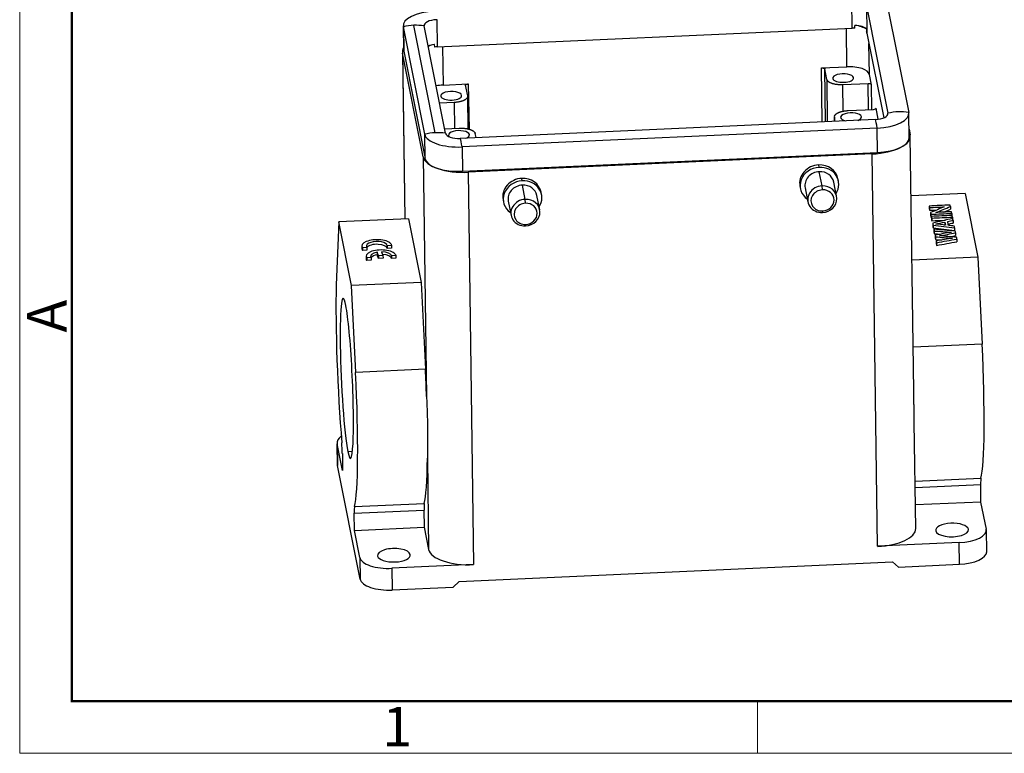
# Model space of a CAD drawing. Units: millimetres. Extents: x 1476 to 2219, y 588 to 1113.
# Drawn here: x 1476 to 1642, y 588 to 711 of the extents above; entities that cross this region are included whole.
import ezdxf

# ---------------------------------------------------------------- set-up
doc = ezdxf.new("R2010")
doc.units = ezdxf.units.MM
doc.header["$LTSCALE"] = 65.395
doc.layers.get('0').update_dxf_attribs({"linetype": 'CONTINUOUS', "lineweight": 30})
doc.layers.add('Dim', color=3, linetype='CONTINUOUS', lineweight=15)
doc.layers.add('图框', color=7, linetype='CONTINUOUS', lineweight=20)
doc.styles.add('Romans字体', font='romans.shx', dxfattribs={"width": 0.75})

# ---------------------------------------------------------------- blocks, each defined once
blk = doc.blocks.new('A4图框-NEW')
at = {"layer": '图框', "color": 1, "lineweight": 18}
for p, q in [((833.413, 690.535), (833.413, 480.535)), ((833.413, 480.535), (1130.412, 480.535))]:
    blk.add_line(p, q, dxfattribs=at)
at = {"layer": '图框', "lineweight": 50}
for p, q in [((836.913, 484.018), (836.913, 675.021)), ((836.855, 484.035), (1126.929, 484.035))]:
    blk.add_line(p, q, dxfattribs=at)
at = {"layer": '图框', "color": 6}
blk.add_line((882.948, 484.035), (882.948, 480.535), dxfattribs=at)
at = {"layer": '图框', "color": 6, "insert": (833.904, 508.79), "char_height": 2.652, "width": 2.55791, "attachment_point": 1, "rotation": 90, "style": 'Romans字体'}
blk.add_mtext('A', dxfattribs=at)
at = {"layer": '图框', "color": 6, "insert": (857.76, 483.652), "char_height": 2.652, "width": 2.55791, "attachment_point": 1, "style": 'Romans字体'}
blk.add_mtext('1', dxfattribs=at)

msp = doc.modelspace()

# ---------------------------------------------------------------- linework, layer by layer
at = {"linetype": 'Continuous'}
for p, q in [((1616.09, 710.09), (1616.03, 714.65)), ((1622, 713.97), (1625.59, 695.94)), ((1618.51, 713.81), (1618.57, 709.25)), ((1618.51, 713.81), (1622.11, 695.78)), ((1546.37, 711.5), (1546.43, 706.93)), ((1540.76, 710.47), (1540.82, 706.38)), ((1540.78, 710.29), (1540.84, 706.2)), ((1544.37, 692.26), (1540.78, 710.29)), ((1546.11, 692.51), (1542.52, 710.54)), ((1547.86, 692.42), (1544.27, 710.45)), ((1546.43, 706.93), (1616.09, 710.09)), ((1615.22, 703.59), (1615.13, 710.04)), ((1616.56, 710.09), (1616.55, 710.54)), ((1618.48, 709.89), (1618.49, 709.43)), ((1618.57, 709.25), (1621.41, 695.01)), ((1545.97, 707.35), (1545.98, 706.89)), ((1618.99, 702.31), (1618.92, 707.51)), ((1540.62, 706.12), (1541, 678.06)), ((1544.12, 688.45), (1540.64, 705.9)), ((1540.64, 705.9), (1541.02, 678.06)), ((1540.84, 706.2), (1544.43, 688.17)), ((1547.36, 706.97), (1547.45, 700.52)), ((1610.98, 703.4), (1615.22, 703.59)), ((1611.07, 694.33), (1610.98, 703.4)), ((1611.87, 701.47), (1611.52, 703.22)), ((1611.6, 694.35), (1611.52, 703.22)), ((1619.34, 700.56), (1618.99, 702.31)), ((1547.45, 700.52), (1551.68, 700.71)), ((1551.68, 700.71), (1551.82, 693.1)), ((1611.87, 701.47), (1611.93, 694.37)), ((1618.8, 700.75), (1614.56, 700.56)), ((1616.33, 701.67), (1616.33, 701.78)), ((1618.86, 696.4), (1618.8, 700.75)), ((1551.58, 698.74), (1551.23, 700.49)), ((1614.61, 696.15), (1614.56, 700.56)), ((1619.39, 696.42), (1619.34, 700.56)), ((1549.29, 697.6), (1546.85, 697.49)), ((1549.29, 697.6), (1549.37, 693.25)), ((1550.56, 698.69), (1550.56, 698.8)), ((1551.68, 693.14), (1551.58, 698.67)), ((1615.42, 696.24), (1619.66, 696.44)), ((1620.12, 696.66), (1620.12, 696.63)), ((1620.49, 694.78), (1620.12, 696.66)), ((1622.11, 695.63), (1622.11, 695.78)), ((1625.67, 691.67), (1625.61, 695.75)), ((1620, 694.73), (1550.34, 691.58)), ((1613.13, 695.19), (1613.14, 694.42)), ((1613.27, 694.43), (1613.14, 695.1)), ((1613.14, 694.42), (1613.14, 695.1)), ((1617.64, 695.09), (1617.64, 695.2)), ((1547.71, 693.18), (1550.15, 693.29)), ((1620.29, 693.29), (1550.63, 690.14)), ((1552.98, 691.7), (1552.84, 692.37)), ((1620.34, 689.21), (1620.29, 693.29)), ((1625.65, 693.11), (1625.84, 692.15)), ((1544.43, 688.17), (1544.37, 692.26)), ((1551.87, 692.12), (1551.87, 692.23)), ((1626.45, 649.21), (1625.86, 691.93)), ((1550.63, 690.14), (1550.68, 686.05)), ((1550.68, 686.05), (1620.34, 689.21)), ((1544.12, 688.45), (1544.67, 648.26)), ((1619.44, 688.96), (1551.67, 685.89)), ((1620.34, 623.1), (1619.44, 688.96)), ((1551.67, 685.89), (1552.57, 620.03)), ((1610.57, 686.71), (1610.49, 687.12)), ((1611.06, 683.6), (1610.58, 685.98)), ((1560.74, 684.45), (1560.66, 684.86)), ((1613.49, 681.85), (1613.01, 684.23)), ((1613.8, 684.39), (1613.72, 684.8)), ((1561.23, 681.34), (1560.75, 683.72)), ((1563.97, 682.13), (1563.89, 682.54)), ((1607.34, 683.53), (1607.42, 683.11)), ((1608.21, 683.27), (1608.68, 680.89)), ((1611.1, 682.94), (1611.06, 683.6)), ((1557.51, 681.27), (1557.6, 680.86)), ((1558.38, 681.01), (1558.85, 678.63)), ((1561.27, 680.68), (1561.23, 681.34)), ((1563.66, 679.59), (1563.19, 681.97)), ((1635.08, 682.32), (1626, 681.91)), ((1635.08, 682.32), (1637.21, 671.64)), ((1611.15, 679.39), (1611.12, 679.14)), ((1629.05, 680.22), (1629.05, 679.77)), ((1629.1, 679.96), (1629.1, 679.51)), ((1632.59, 680.13), (1632.59, 679.67)), ((1529.94, 677.56), (1529.52, 666.98)), ((1541.65, 678.09), (1529.94, 677.56)), ((1532.07, 666.88), (1529.94, 677.56)), ((1541.65, 678.09), (1543.78, 667.41)), ((1629.26, 679.13), (1629.27, 678.68)), ((1629.32, 678.83), (1629.33, 678.37)), ((1629.4, 678.48), (1629.4, 678.02)), ((1629.45, 678.19), (1629.46, 677.74)), ((1631.66, 677.52), (1631.67, 677.07)), ((1632.81, 678.99), (1632.82, 678.63)), ((1632.94, 678.35), (1632.94, 678.11)), ((1633.05, 677.81), (1633.05, 677.36)), ((1561.32, 677.13), (1561.29, 676.88)), ((1629.62, 677.36), (1629.62, 676.9)), ((1629.69, 677.01), (1629.69, 676.56)), ((1629.83, 676.31), (1629.83, 675.85)), ((1629.88, 676.02), (1629.89, 675.57)), ((1633.3, 676.57), (1633.3, 676.11)), ((1630.02, 675.34), (1630.03, 674.88)), ((1630.08, 675.05), (1630.09, 674.59)), ((1630.22, 674.36), (1630.22, 673.91)), ((1633.47, 675.71), (1633.47, 675.26)), ((1633.67, 674.68), (1633.68, 674.23)), ((1533.81, 673.5), (1533.82, 673.04)), ((1534.66, 673.28), (1533.91, 673.22)), ((1533.91, 673.22), (1533.92, 672.77)), ((1534.67, 672.83), (1533.92, 672.77)), ((1534.59, 673.42), (1534.66, 673.28)), ((1534.66, 673.28), (1534.67, 672.83)), ((1538.81, 673.62), (1538.06, 673.56)), ((1538.06, 673.56), (1538.07, 673.11)), ((1538.81, 673.17), (1538.07, 673.11)), ((1538.75, 673.8), (1538.81, 673.62)), ((1538.81, 673.62), (1538.81, 673.17)), ((1630.28, 674.06), (1630.28, 673.61)), ((1534.53, 671.78), (1534.54, 671.33)), ((1535.38, 671.57), (1534.63, 671.5)), ((1534.63, 671.5), (1534.63, 671.05)), ((1535.39, 671.11), (1534.63, 671.05)), ((1535.38, 671.57), (1535.39, 671.11)), ((1536.37, 672.47), (1536.38, 672.02)), ((1536.62, 671.88), (1536.37, 672.47)), ((1536.62, 671.43), (1536.38, 672.02)), ((1537.36, 671.94), (1536.62, 671.88)), ((1536.62, 671.88), (1536.62, 671.43)), ((1537.37, 671.49), (1536.62, 671.43)), ((1537.12, 672.53), (1537.36, 671.94)), ((1537.36, 671.94), (1537.37, 671.49)), ((1539.53, 671.9), (1538.78, 671.84)), ((1538.78, 671.84), (1538.79, 671.39)), ((1539.53, 671.45), (1538.79, 671.39)), ((1539.46, 672.08), (1539.53, 671.9)), ((1539.53, 671.9), (1539.53, 671.45)), ((1637.21, 671.64), (1626.15, 671.14)), ((1637.21, 671.64), (1637.91, 657.04)), ((1543.78, 667.41), (1532.07, 666.88)), ((1532.78, 652.28), (1532.07, 666.88)), ((1543.78, 667.41), (1544.49, 652.81)), ((1637.91, 657.04), (1626.35, 656.52)), ((1544.49, 652.81), (1532.78, 652.28)), ((1626.77, 626.07), (1626.52, 643.87)), ((1529.65, 640.49), (1529.7, 636.85)), ((1530.58, 635.8), (1529.67, 640.33)), ((1529.72, 636.69), (1529.67, 640.33)), ((1530.54, 638.67), (1530.58, 635.8)), ((1531.46, 639.03), (1532.23, 639.06)), ((1544.81, 637.89), (1545.02, 622.59)), ((1533.53, 617.59), (1529.72, 636.69)), ((1626.66, 634.04), (1637.72, 634.54)), ((1637.67, 633.4), (1626.67, 632.91)), ((1637.71, 630.53), (1637.67, 633.4)), ((1532.58, 629.78), (1544.29, 630.31)), ((1637.71, 630.53), (1626.71, 630.04)), ((1638.62, 626), (1637.71, 630.53)), ((1532.53, 628.64), (1544.24, 629.18)), ((1532.57, 625.77), (1532.53, 628.64)), ((1544.24, 629.18), (1544.28, 626.31)), ((1532.57, 625.77), (1544.28, 626.31)), ((1544.28, 626.31), (1545.02, 622.59)), ((1533.48, 621.24), (1532.57, 625.77)), ((1635.61, 625.79), (1635.6, 625.96)), ((1638.68, 622.2), (1638.63, 625.84)), ((1634.04, 623.72), (1620.34, 623.1)), ((1634.09, 620.08), (1634.04, 623.72)), ((1541.93, 621.55), (1541.93, 621.72)), ((1533.48, 621.24), (1533.53, 617.59)), ((1552.57, 620.03), (1538.87, 619.41)), ((1550.12, 617.18), (1622.87, 620.48)), ((1622.87, 620.48), (1623.88, 619.61)), ((1623.88, 619.61), (1634.09, 620.08)), ((1538.87, 619.41), (1538.92, 615.77)), ((1549.13, 616.23), (1550.12, 617.18)), ((1538.92, 615.77), (1549.13, 616.23))]:
    msp.add_line(p, q, dxfattribs=at)
for centre, major_axis, ratio, start_param, end_param in [((1546.56, 710.55), (5.8, 0.08), 0.412978, 1.647111, 3.217907), ((1542.62, 703.26), (7.85, 1.56), 0.90809, 1.183687, 1.404221), ((1546.56, 710.55), (2.3, 0.03), 0.412978, 1.647111, 3.217907), ((1542.62, 703.26), (7.85, 1.56), 0.90809, 1.404221, 1.624754), ((1616.28, 709.14), (-2.3, -0.03), 0.412978, 4.587553, 4.788704), ((1615.41, 709.16), (-3.5, -0.05), 0.412978, 3.632398, 4.374213), ((1616.28, 709.6), (-2.3, -0.03), 0.412978, 3.419057, 4.587553), ((1616.28, 709.14), (-2.3, -0.03), 0.412978, 3.217907, 3.419057), ((1546.62, 706.44), (-2.3, -0.03), 0.412978, 4.989854, 5.523345), ((1547.64, 706.1), (-3.5, -0.05), 0.412978, 5.203194, 5.580929), ((1547.62, 706.22), (7, 0.1), 0.412978, 2.902325, 3.217907), ((1546.62, 706.46), (-5.8, -0.08), 0.412978, 6.283169, 6.3595), ((1546.62, 705.99), (-2.3, -0.03), 0.412978, 4.788704, 4.989854), ((1614.59, 701.7), (-1.75, -0.02), 0.412978, 3.217907, 6.3595), ((1615.5, 702.15), (-3.5, -0.05), 0.412978, 3.217907, 4.788704), ((1614.59, 701.7), (-1.75, -0.02), 0.412978, 0.076315, 3.217907), ((1618.84, 700.54), (-0.5, -0.007), 0.412978, 3.217907, 4.788704), ((1547.74, 699.08), (3.5, 0.05), 0.412978, 1.647111, 1.996196), ((1548.81, 698.72), (-1.75, -0.02), 0.412978, 3.217907, 6.3595), ((1548.81, 698.72), (-1.75, -0.02), 0.412978, 0.076315, 3.217907), ((1615.9, 695.13), (-1.75, -0.02), 0.412978, 3.217907, 6.3595), ((1619.62, 696.64), (0.5, 0.007), 0.412978, 4.788704, 6.3595), ((1619.81, 695.68), (2.3, 0.03), 0.412978, 4.788704, 6.3595), ((1619.81, 695.68), (5.8, 0.08), 0.412978, 4.788704, 6.3595), ((1623.95, 688.75), (7.85, 1.56), 0.90809, 1.183687, 1.624754), ((1615.9, 695.13), (-1.75, -0.02), 0.412978, 0.076315, 1.005195), ((1615.9, 695.13), (-1.75, -0.02), 0.412978, 2.289027, 3.217907), ((1620.24, 686.9), (0.36, -7.99), 0.069435, 2.494241, 2.935307), ((1546.21, 685.23), (-7.85, -1.56), 0.90809, 4.545813, 4.766347), ((1546.21, 685.23), (-7.85, -1.56), 0.90809, 4.32528, 4.545813), ((1550.15, 692.52), (2.3, 0.03), 0.412978, 3.217907, 4.788704), ((1550.12, 692.15), (-1.75, -0.02), 0.412978, 3.217907, 6.3595), ((1550.15, 692.52), (5.8, 0.08), 0.412978, 3.217907, 4.788704), ((1550.12, 692.15), (-1.75, -0.02), 0.412978, 0.076315, 0.424001), ((1550.58, 683.75), (-0.36, 7.99), 0.069435, 5.635833, 6.0769), ((1550.12, 692.15), (-1.75, -0.02), 0.412978, 2.289027, 3.217907), ((1618.86, 691.83), (7, 0.1), 0.412978, 4.788704, 6.3595), ((1619.87, 691.59), (-5.8, -0.08), 0.412978, 1.647111, 3.141576), ((1551.1, 688.76), (7, 0.1), 0.412978, 3.217907, 4.788704), ((1550.21, 688.43), (-5.8, -0.08), 0.412978, 0.076315, 1.647111), ((1610.61, 683.75), (-3.19, -0.64), 0.90809, 4.545813, 7.000084), ((1610.53, 684.16), (-3.19, -0.64), 0.90809, 4.545813, 6.283163), ((1610.61, 683.75), (2.4, 0.48), 0.90809, 1.404221, 3.141571), ((1610.53, 684.16), (-3.19, -0.64), 0.90809, 3.141571, 4.545813), ((1610.61, 683.75), (-3.19, -0.64), 0.90809, 2.424698, 4.545813), ((1610.61, 683.75), (2.4, 0.48), 0.90809, 6.283163, 7.687406), ((1560.78, 681.49), (-3.19, -0.64), 0.90809, 4.545813, 7.000084), ((1560.7, 681.9), (-3.19, -0.64), 0.90809, 4.545813, 6.283163), ((1560.7, 681.9), (-3.19, -0.64), 0.90809, 3.141571, 4.545813), ((1560.78, 681.49), (-3.19, -0.64), 0.90809, 2.424698, 4.545813), ((1560.78, 681.49), (2.4, 0.48), 0.90809, 1.404221, 3.141571), ((1560.78, 681.49), (2.4, 0.48), 0.90809, 6.283163, 7.687406), ((1611.09, 681.37), (-2.4, -0.48), 0.90809, 4.545813, 7.687406), ((1611.13, 681.16), (-1.91, -0.38), 0.90809, 4.545813, 7.687406), ((1611.09, 681.37), (-2.4, -0.48), 0.90809, 1.404221, 4.545813), ((1611.13, 681.16), (-1.91, -0.38), 0.90809, 1.404221, 4.545813), ((1561.26, 679.11), (-2.4, -0.48), 0.90809, 4.545813, 7.687406), ((1561.26, 679.11), (-2.4, -0.48), 0.90809, 1.404221, 4.545813), ((1561.3, 678.91), (-1.91, -0.38), 0.90809, 4.545813, 7.687406), ((1561.3, 678.91), (-1.91, -0.38), 0.90809, 1.404221, 4.545813), ((1536.31, 673.53), (2.5, 0.03), 0.412978, 0.224433, 3.414693), ((1536.32, 673.53), (-1.75, -0.02), 0.412978, 3.152969, 6.40408), ((1536.32, 673.08), (2.5, 0.03), 0.412978, 3.141576, 3.414693), ((1537.03, 671.81), (2.5, 0.03), 0.412978, 0.224433, 3.414693), ((1536.32, 673.07), (-1.75, -0.02), 0.412978, 3.152969, 5.967365), ((1537.04, 671.36), (2.5, 0.03), 0.412978, 3.141576, 3.414693), ((1537.04, 671.81), (-1.75, -0.02), 0.412978, 5.096993, 6.598971), ((1537.04, 671.36), (-1.75, -0.02), 0.412978, 5.096993, 5.967389), ((1537.04, 671.81), (-1.75, -0.02), 0.412978, 3.152969, 4.660306), ((1537.04, 671.36), (-1.75, -0.02), 0.412978, 3.152969, 4.553568), ((1531.29, 651.28), (1, -21.98), 0.069435, 3.913402, 5.223242), ((1531.29, 651.28), (-0.61, 13.44), 0.069435, 5.856367, 8.997959), ((1531.29, 651.28), (-0.61, 13.44), 0.069435, 2.714774, 5.856367), ((1636.43, 656.04), (1, -21.98), 0.069435, 0.206306, 1.613514), ((1543, 651.81), (1, -21.98), 0.069435, 1.405842, 1.613514), ((1531.29, 651.28), (1, -21.98), 0.069435, 0.206306, 1.613514), ((1534.65, 640.56), (5, 0.07), 0.412978, 2.598302, 3.217907), ((1530.37, 639.49), (-0.09, 2), 0.069435, 4.28557, 5.223242), ((1543, 651.81), (-1, 21.98), 0.069435, 3.347898, 4.023706), ((1534.7, 636.92), (5, 0.07), 0.412978, 3.141576, 3.217907), ((1637.83, 632.58), (0.09, -2), 0.069435, 3.347898, 4.28557), ((1532.7, 627.82), (-0.09, 2), 0.069435, 0.206306, 1.143978), ((1544.41, 628.35), (0.09, -2), 0.069435, 3.347898, 4.28557), ((1632.86, 625.84), (2.75, 0.04), 0.412978, 0.076315, 3.217907), ((1619.77, 625.97), (-7, -0.1), 0.412978, 1.647111, 3.141576), ((1632.86, 625.84), (2.75, 0.04), 0.412978, 3.217907, 6.3595), ((1633.63, 625.77), (-5, -0.07), 0.412978, 1.647111, 3.217907), ((1539.19, 621.6), (-2.75, -0.04), 0.412978, 3.217907, 6.3595), ((1539.19, 621.6), (-2.75, -0.04), 0.412978, 0.076315, 3.217907), ((1552, 622.9), (-7, -0.1), 0.412978, 0.076315, 1.647111), ((1633.68, 622.13), (-5, -0.07), 0.412978, 1.647111, 3.141576), ((1538.46, 621.46), (5, 0.07), 0.412978, 3.217907, 4.788704), ((1538.51, 617.82), (5, 0.07), 0.412978, 3.217907, 4.788704)]:
    msp.add_ellipse(centre, major_axis=major_axis, ratio=ratio, start_param=start_param, end_param=end_param, dxfattribs=at)
for points, weights in [([(1610.98, 703.4), (1611.27, 703.41), (1611.5, 703.34), (1611.52, 703.22)], [1, 0.804737854124, 0.804737854124, 1]), ([(1551.23, 700.49), (1551.2, 700.61), (1551.39, 700.7), (1551.68, 700.71)], [1, 0.804737854124, 0.804737854124, 1]), ([(1614.56, 700.56), (1613.1, 700.49), (1611.99, 700.87), (1611.87, 701.47)], [1, 0.804737854124, 0.804737854124, 1]), ([(1551.58, 698.66), (1551.59, 698.09), (1550.66, 697.66), (1549.29, 697.6)], [0.97131997839, 0.805258255202, 0.814818262405, 1]), ([(1613.14, 695.28), (1613.25, 695.81), (1614.17, 696.19), (1615.42, 696.24)], [0.940663723853, 0.807292203345, 0.82707096206, 1]), ([(1613.14, 695.1), (1613.13, 695.13), (1613.13, 695.16), (1613.13, 695.18)], [1, 0.989452793152, 0.979475300273, 0.970067521365]), ([(1550.15, 693.29), (1551.61, 693.35), (1552.72, 692.98), (1552.84, 692.37)], [1, 0.804737854124, 0.804737854124, 1])]:
    msp.add_rational_spline(points, weights, degree=3, dxfattribs=at)
for points in [[(1632.54, 680.38), (1631.37, 680.33), (1630.21, 680.28), (1629.05, 680.22)], [(1629.05, 680.22), (1629.06, 680.14), (1629.08, 680.05), (1629.1, 679.96)], [(1629.05, 679.77), (1629.07, 679.68), (1629.09, 679.6), (1629.1, 679.51)], [(1629.1, 679.96), (1629.92, 680), (1630.74, 680.04), (1631.56, 680.08)], [(1629.1, 679.51), (1629.51, 679.53), (1629.91, 679.55), (1630.32, 679.56)], [(1631.56, 680.08), (1630.8, 679.76), (1630.03, 679.45), (1629.26, 679.13)], [(1630.16, 679.13), (1630.97, 679.46), (1631.78, 679.79), (1632.59, 680.13)], [(1632.76, 679.24), (1631.9, 679.21), (1631.03, 679.17), (1630.16, 679.13)], [(1631.41, 679.18), (1631.8, 679.35), (1632.2, 679.51), (1632.59, 679.67)], [(1632.59, 680.13), (1632.57, 680.21), (1632.55, 680.3), (1632.54, 680.38)], [(1632.81, 678.99), (1632.8, 679.07), (1632.78, 679.16), (1632.76, 679.24)], [(1629.26, 679.13), (1629.28, 679.03), (1629.3, 678.93), (1629.32, 678.83)], [(1629.27, 678.68), (1629.29, 678.58), (1629.31, 678.47), (1629.33, 678.37)], [(1629.32, 678.83), (1630.49, 678.88), (1631.65, 678.93), (1632.81, 678.99)], [(1629.33, 678.37), (1629.35, 678.37), (1629.37, 678.38), (1629.4, 678.38)], [(1632.88, 678.63), (1631.72, 678.58), (1630.56, 678.53), (1629.4, 678.48)], [(1629.4, 678.48), (1629.41, 678.38), (1629.43, 678.29), (1629.45, 678.19)], [(1629.4, 678.02), (1629.42, 677.93), (1629.44, 677.83), (1629.46, 677.74)], [(1629.45, 678.19), (1630.61, 678.24), (1631.78, 678.3), (1632.94, 678.35)], [(1629.46, 677.74), (1630.22, 677.77), (1630.98, 677.8), (1631.74, 677.84)], [(1632.99, 678.12), (1631.86, 677.87), (1630.74, 677.61), (1629.62, 677.36)], [(1630.12, 677.2), (1630.63, 677.31), (1631.15, 677.41), (1631.66, 677.52)], [(1631.66, 677.52), (1631.7, 677.35), (1631.73, 677.19), (1631.76, 677.02)], [(1632.13, 677.62), (1632.43, 677.68), (1632.74, 677.75), (1633.05, 677.81)], [(1632.26, 676.96), (1632.22, 677.18), (1632.17, 677.4), (1632.13, 677.62)], [(1632.94, 678.35), (1632.92, 678.44), (1632.9, 678.54), (1632.88, 678.63)], [(1633.05, 677.81), (1633.03, 677.91), (1633.01, 678.02), (1632.99, 678.12)], [(1629.62, 677.36), (1629.64, 677.24), (1629.66, 677.13), (1629.69, 677.01)], [(1629.62, 676.9), (1629.65, 676.79), (1629.67, 676.67), (1629.69, 676.56)], [(1629.69, 677.01), (1630.89, 676.86), (1632.09, 676.71), (1633.3, 676.57)], [(1629.69, 676.56), (1630.9, 676.41), (1632.1, 676.26), (1633.3, 676.11)], [(1629.83, 676.31), (1629.85, 676.21), (1629.87, 676.12), (1629.88, 676.02)], [(1633.41, 676.01), (1632.21, 676.11), (1631.02, 676.21), (1629.83, 676.31)], [(1629.83, 675.85), (1629.85, 675.76), (1629.87, 675.66), (1629.89, 675.57)], [(1629.88, 676.02), (1630.84, 675.96), (1631.8, 675.89), (1632.76, 675.83)], [(1631.76, 677.02), (1631.22, 677.08), (1630.67, 677.14), (1630.12, 677.2)], [(1631.55, 677.04), (1631.59, 677.05), (1631.63, 677.06), (1631.67, 677.07)], [(1631.67, 677.07), (1631.67, 677.05), (1631.68, 677.04), (1631.68, 677.03)], [(1632.22, 677.18), (1632.49, 677.24), (1632.77, 677.3), (1633.05, 677.36)], [(1633.24, 676.86), (1632.91, 676.89), (1632.59, 676.93), (1632.26, 676.96)], [(1633.3, 676.57), (1633.28, 676.66), (1633.26, 676.76), (1633.24, 676.86)], [(1633.47, 675.71), (1633.45, 675.81), (1633.43, 675.91), (1633.41, 676.01)], [(1629.89, 675.57), (1630.23, 675.54), (1630.58, 675.52), (1630.92, 675.5)], [(1632.76, 675.83), (1631.85, 675.66), (1630.93, 675.5), (1630.02, 675.34)], [(1630.02, 675.34), (1630.04, 675.24), (1630.06, 675.14), (1630.08, 675.05)], [(1630.03, 674.88), (1630.05, 674.78), (1630.07, 674.69), (1630.09, 674.59)], [(1630.08, 675.05), (1631.04, 674.97), (1632, 674.89), (1632.96, 674.81)], [(1630.09, 674.59), (1630.43, 674.56), (1630.77, 674.54), (1631.11, 674.51)], [(1632.96, 674.81), (1632.05, 674.66), (1631.13, 674.51), (1630.22, 674.36)], [(1630.22, 674.36), (1630.24, 674.26), (1630.26, 674.16), (1630.28, 674.06)], [(1630.28, 674.06), (1631.41, 674.27), (1632.54, 674.47), (1633.67, 674.68)], [(1630.28, 673.61), (1631.41, 673.81), (1632.55, 674.02), (1633.68, 674.23)], [(1630.75, 675.22), (1631.65, 675.38), (1632.56, 675.55), (1633.47, 675.71)], [(1633.61, 674.97), (1632.66, 675.06), (1631.7, 675.14), (1630.75, 675.22)], [(1632.46, 675.07), (1632.8, 675.13), (1633.14, 675.19), (1633.47, 675.26)], [(1633.67, 674.68), (1633.65, 674.78), (1633.63, 674.88), (1633.61, 674.97)], [(1630.22, 673.91), (1630.24, 673.81), (1630.26, 673.71), (1630.28, 673.61)]]:
    msp.add_open_spline(points, degree=3, dxfattribs=at)
for points, knots in [([(1544.67, 648.26), (1544.69, 647.79), (1544.71, 647.32), (1544.74, 646.38), (1544.76, 645.92), (1544.79, 645.01), (1544.82, 644.11), (1544.84, 643.22), (1544.85, 642.57), (1544.85, 642.35), (1544.85, 642.03), (1544.85, 641.92), (1544.85, 641.71), (1544.85, 641.6), (1544.85, 641.07), (1544.85, 640.23), (1544.84, 639.43), (1544.82, 638.65), (1544.82, 638.27), (1544.81, 637.89)], [0, 0, 0, 0, 0.125, 0.125, 0.25, 0.25, 0.375, 0.5, 0.5, 0.5625, 0.5625, 0.59375, 0.59375, 0.625, 0.625, 0.75, 0.875, 0.875, 1, 1, 1, 1]), ([(1626.52, 643.86), (1626.52, 643.88), (1626.52, 643.9), (1626.51, 644.33), (1626.5, 645.16), (1626.49, 646.02), (1626.48, 646.67), (1626.48, 646.89), (1626.47, 647.22), (1626.47, 647.33), (1626.47, 647.56), (1626.47, 647.67), (1626.46, 648.24), (1626.46, 648.71), (1626.45, 649.19), (1626.45, 649.21)], [0, 0, 0, 0, 0.013889, 0.013889, 0.258089, 0.502289, 0.502289, 0.624389, 0.624389, 0.68544, 0.68544, 0.74649, 0.74649, 0.99069, 1, 1, 1, 1])]:
    msp.add_open_spline(points, degree=3, knots=knots, dxfattribs=at)

# ---------------------------------------------------------------- block references
at = {"layer": 'Dim', "xscale": 2.500010522471256, "yscale": 2.500010522471256, "zscale": 2.500010522471256}
msp.add_blockref('A4图框-NEW', (-607.15, -612.99), dxfattribs=at)

doc.saveas('drawing.dxf')
